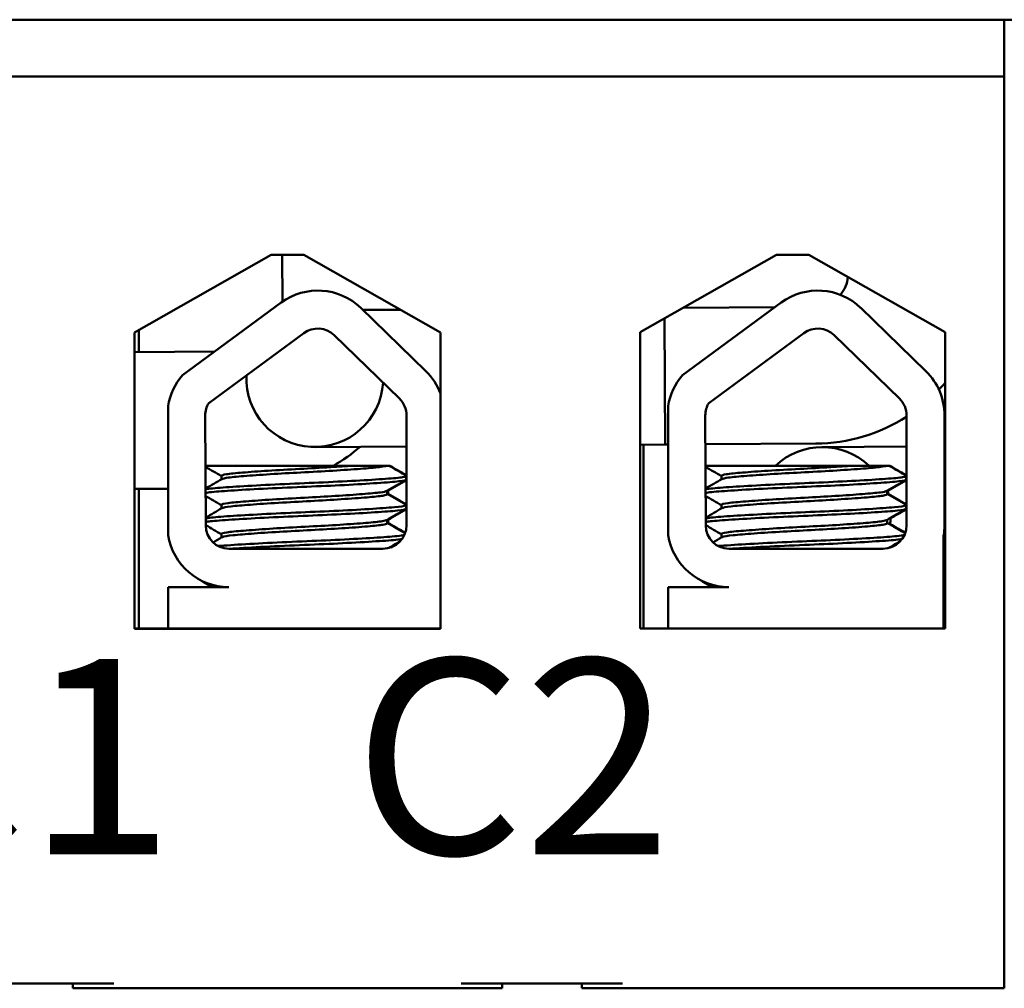
# Model space of a CAD drawing. Units: inches. Extents: x 0.7 to 32.3, y 0.4 to 25.1.
# Drawn here: x 6.8 to 8.1, y 19.1 to 20.3 of the extents above; entities that cross this region are included whole.
import ezdxf

# ---------------------------------------------------------------- set-up
doc = ezdxf.new("R2010")
doc.units = ezdxf.units.IN
doc.header["$LTSCALE"] = 1.5
doc.header["$MEASUREMENT"] = 0
doc.layers.add('Symbol (ANSI)', color=7, linetype='Continuous', lineweight=25)
doc.layers.add('Visible (ANSI)', color=7, linetype='Continuous', lineweight=50)
doc.styles.add('Note Text (ANSI)', font='tahoma.ttf')

msp = doc.modelspace()

# ---------------------------------------------------------------- linework, layer by layer
at = {"layer": 'Visible (ANSI)'}
for p, q in [((3.2331, 20.3093), (9.2331, 20.3093)), ((8.0511, 20.3093), (8.0511, 20.2393)), ((8.0511, 20.2393), (4.3581, 20.2393)), ((8.0511, 20.2393), (8.0511, 19.1193)), ((6.9825, 19.925), (7.1506, 20.0203)), ((7.1506, 20.0203), (7.1906, 20.0203)), ((7.1643, 19.9628), (7.1639, 20.0203)), ((7.1906, 20.0203), (7.3587, 19.925)), ((7.6036, 19.9253), (7.7711, 20.0203)), ((7.7711, 20.0203), (7.8111, 20.0203)), ((7.8111, 20.0203), (7.9786, 19.9253)), ((7.0416, 19.8725), (7.1629, 19.9618)), ((7.6557, 19.8725), (7.7771, 19.9618)), ((7.6567, 19.9554), (7.7694, 19.9561)), ((7.2605, 19.9551), (7.3406, 19.8774)), ((7.3092, 19.953), (7.263, 19.9527)), ((7.8747, 19.9551), (7.9547, 19.8774)), ((7.6347, 19.7872), (7.6336, 19.9423)), ((7.6347, 19.7872), (7.6336, 19.9423)), ((6.9825, 19.561), (6.9825, 19.925)), ((6.9881, 19.9281), (6.9881, 19.9009)), ((7.0739, 19.8383), (7.1906, 19.9241)), ((7.228, 19.9216), (7.308, 19.8439)), ((7.3587, 19.925), (7.3587, 19.561)), ((7.6036, 19.5613), (7.6036, 19.9253)), ((7.6881, 19.8383), (7.8048, 19.9241)), ((7.8421, 19.9216), (7.9222, 19.8439)), ((7.9786, 19.9253), (7.9786, 19.5613)), ((6.9825, 19.9008), (7.081, 19.9015)), ((7.0241, 19.6761), (7.0241, 19.8347)), ((7.0702, 19.6877), (7.0696, 19.8231)), ((7.3168, 19.8231), (7.3168, 19.6883)), ((7.6382, 19.6761), (7.6382, 19.8347)), ((7.6843, 19.6877), (7.6838, 19.8231)), ((7.931, 19.8231), (7.931, 19.6883)), ((7.9777, 19.8231), (7.9777, 19.6883)), ((7.6347, 19.7872), (7.6036, 19.787)), ((7.6081, 19.5613), (7.6081, 19.787)), ((7.6347, 19.7872), (7.6382, 19.7872)), ((7.6839, 19.7876), (7.8197, 19.7885)), ((7.2047, 19.7843), (7.3168, 19.7851)), ((7.931, 19.7848), (7.8269, 19.7841)), ((7.9786, 19.7851), (7.9777, 19.7851)), ((7.2508, 19.7613), (7.0699, 19.7613)), ((7.2508, 19.7613), (7.292, 19.7613)), ((7.2952, 19.7613), (7.292, 19.7613)), ((7.2965, 19.7613), (7.2952, 19.7613)), ((7.865, 19.7613), (7.684, 19.7613)), ((7.865, 19.7613), (7.9061, 19.7613)), ((7.9094, 19.7613), (7.9061, 19.7613)), ((7.9106, 19.7613), (7.9094, 19.7613)), ((7.0895, 19.7488), (7.0895, 19.7446)), ((7.3163, 19.7443), (7.3163, 19.7488)), ((7.7037, 19.7488), (7.7037, 19.7446)), ((7.9305, 19.7443), (7.9305, 19.7488)), ((6.9825, 19.7328), (7.0241, 19.7331)), ((6.9881, 19.7329), (6.9881, 19.5613)), ((7.07, 19.7334), (7.0702, 19.7334)), ((7.2932, 19.7306), (7.2932, 19.7265)), ((7.2944, 19.7306), (7.2944, 19.7265)), ((7.9073, 19.7306), (7.9073, 19.7265)), ((7.9086, 19.7306), (7.9086, 19.7265)), ((7.0895, 19.7131), (7.0895, 19.7089)), ((7.3163, 19.7086), (7.3163, 19.7131)), ((7.7037, 19.7131), (7.7037, 19.7089)), ((7.9305, 19.7086), (7.9305, 19.7131)), ((7.2932, 19.6949), (7.2932, 19.6907)), ((7.2944, 19.6949), (7.2944, 19.6907)), ((7.9073, 19.6949), (7.9073, 19.6907)), ((7.0895, 19.6773), (7.0895, 19.6732)), ((7.7037, 19.6773), (7.7037, 19.6732)), ((7.9766, 19.6751), (7.9766, 19.5613)), ((7.2878, 19.6593), (7.0986, 19.6593)), ((7.902, 19.6593), (7.7128, 19.6593)), ((7.0663, 19.6193), (7.0663, 19.6195)), ((7.6805, 19.6193), (7.6805, 19.6195)), ((7.0241, 19.5613), (7.0241, 19.6122)), ((7.0241, 19.6122), (7.0986, 19.6122)), ((7.6382, 19.5613), (7.6382, 19.6122)), ((7.6382, 19.6122), (7.7128, 19.6122)), ((7.9786, 19.6171), (7.9766, 19.6171)), ((7.0241, 19.5613), (6.9825, 19.5613)), ((7.3587, 19.561), (6.9825, 19.561)), ((7.155, 19.5613), (7.0241, 19.5613)), ((7.2109, 19.5613), (7.155, 19.5613)), ((7.3587, 19.5613), (7.2109, 19.5613)), ((7.9786, 19.5613), (7.6036, 19.5613)), ((6.7591, 19.1253), (6.9571, 19.1253)), ((6.9071, 19.1193), (6.9071, 19.1253)), ((7.3841, 19.1253), (7.5821, 19.1253)), ((7.4341, 19.1193), (7.4341, 19.1253)), ((7.5321, 19.1193), (7.5321, 19.1253)), ((6.9071, 19.1193), (6.9571, 19.1193)), ((6.9571, 19.1193), (7.3841, 19.1193)), ((7.3841, 19.1193), (7.4341, 19.1193)), ((7.5321, 19.1193), (7.5821, 19.1193)), ((7.5821, 19.1193), (8.0511, 19.1193))]:
    msp.add_line(p, q, dxfattribs=at)
for centre, radius, start, end in [((7.8183, 19.9975), 0.041, 320.1638, 353.8701), ((7.2078, 19.9008), 0.0757, 45.8523, 126.3457), ((7.8219, 19.9008), 0.0757, 45.8523, 126.3457), ((7.2078, 19.9008), 0.029, 45.8523, 126.3457), ((7.8219, 19.9008), 0.029, 45.8523, 126.3457), ((7.0986, 19.8231), 0.0755, 139.1203, 171.1391), ((7.2041, 19.8683), 0.084, 177.2635, 356.6096), ((7.2878, 19.8231), 0.0757, 20.7255, 45.8523), ((7.7128, 19.8231), 0.0755, 139.1203, 171.1391), ((7.902, 19.8231), 0.0757, 0, 45.8523), ((7.8183, 19.9975), 0.209, 316.8825, 320.0957), ((7.0986, 19.8231), 0.029, 148.3737, 180), ((7.2878, 19.8231), 0.029, 0, 45.8523), ((7.7128, 19.8231), 0.029, 148.3737, 180), ((7.902, 19.8231), 0.029, 0, 45.8523), ((7.8183, 19.9975), 0.209, 270.3867, 302.6362), ((7.1234, 19.9428), 0.209, 299.7254, 310.855), ((7.8275, 19.7001), 0.084, 46.775, 133.225), ((7.8275, 19.7001), 0.084, 352.4409, 358.1286), ((7.0986, 19.6877), 0.0284, 180, 270), ((7.2878, 19.6883), 0.029, 270, 0), ((7.7128, 19.6877), 0.0284, 180, 270), ((7.902, 19.6883), 0.029, 270, 0), ((7.902, 19.6883), 0.0757, 350.0042, 0), ((7.0986, 19.6877), 0.0755, 188.8609, 270), ((7.7128, 19.6877), 0.0755, 188.8609, 270)]:
    msp.add_arc(centre, radius, start, end, dxfattribs=at)
for points in [[(7.0895, 19.7485), (7.083, 19.7523), (7.0764, 19.7561), (7.0699, 19.7599)], [(7.2952, 19.7613), (7.3021, 19.7573), (7.309, 19.7533), (7.3159, 19.7493)], [(7.2965, 19.7613), (7.3033, 19.7573), (7.3101, 19.7534), (7.3168, 19.7495)], [(7.7037, 19.7485), (7.6971, 19.7523), (7.6906, 19.7561), (7.684, 19.7599)], [(7.9094, 19.7613), (7.9163, 19.7573), (7.9232, 19.7533), (7.9301, 19.7493)], [(7.9106, 19.7613), (7.9174, 19.7573), (7.9242, 19.7534), (7.931, 19.7495)], [(7.07, 19.7333), (7.0767, 19.7372), (7.0834, 19.741), (7.0901, 19.7449)], [(7.3159, 19.7438), (7.3082, 19.7393), (7.3004, 19.7348), (7.2926, 19.7303)], [(7.3168, 19.7436), (7.3092, 19.7392), (7.3016, 19.7348), (7.2939, 19.7303)], [(7.3145, 19.743), (7.3155, 19.7432), (7.3163, 19.7434), (7.3168, 19.7436)], [(7.3168, 19.7481), (7.3167, 19.748), (7.3165, 19.748), (7.3163, 19.7479)], [(7.6842, 19.7333), (7.6908, 19.7372), (7.6975, 19.741), (7.7042, 19.7449)], [(7.9301, 19.7438), (7.9223, 19.7393), (7.9145, 19.7348), (7.9068, 19.7303)], [(7.931, 19.7436), (7.9233, 19.7392), (7.9157, 19.7348), (7.9081, 19.7303)], [(7.9286, 19.743), (7.9297, 19.7432), (7.9304, 19.7434), (7.931, 19.7436)], [(7.931, 19.7481), (7.9308, 19.748), (7.9307, 19.748), (7.9305, 19.7479)], [(7.2939, 19.7303), (7.2937, 19.7302), (7.2935, 19.7301), (7.2932, 19.73)], [(7.2932, 19.7268), (7.3007, 19.7224), (7.3083, 19.718), (7.3159, 19.7136)], [(7.2943, 19.7261), (7.2944, 19.7262), (7.2944, 19.7263), (7.2944, 19.7265)], [(7.2944, 19.7268), (7.3019, 19.7224), (7.3094, 19.7181), (7.3168, 19.7138)], [(7.9081, 19.7303), (7.9079, 19.7302), (7.9076, 19.7301), (7.9073, 19.73)], [(7.9073, 19.7268), (7.9149, 19.7224), (7.9225, 19.718), (7.9301, 19.7136)], [(7.9084, 19.7261), (7.9085, 19.7262), (7.9086, 19.7263), (7.9086, 19.7265)], [(7.9086, 19.7268), (7.9161, 19.7224), (7.9235, 19.7181), (7.931, 19.7138)], [(7.0895, 19.7128), (7.083, 19.7165), (7.0765, 19.7203), (7.07, 19.7241)], [(7.7037, 19.7128), (7.6972, 19.7165), (7.6907, 19.7203), (7.6842, 19.7241)], [(7.0702, 19.6977), (7.0768, 19.7015), (7.0834, 19.7053), (7.0901, 19.7092)], [(7.3159, 19.7081), (7.3082, 19.7036), (7.3004, 19.6991), (7.2926, 19.6946)], [(7.3168, 19.7079), (7.3092, 19.7035), (7.3016, 19.699), (7.2939, 19.6946)], [(7.3145, 19.7073), (7.3155, 19.7075), (7.3163, 19.7077), (7.3168, 19.7079)], [(7.3168, 19.7124), (7.3167, 19.7123), (7.3165, 19.7123), (7.3163, 19.7122)], [(7.6843, 19.6977), (7.6909, 19.7015), (7.6976, 19.7053), (7.7042, 19.7092)], [(7.9301, 19.7081), (7.9223, 19.7036), (7.9145, 19.6991), (7.9068, 19.6946)], [(7.931, 19.7079), (7.9245, 19.7041), (7.918, 19.7003), (7.9114, 19.6966)], [(7.9286, 19.7073), (7.9297, 19.7075), (7.9304, 19.7077), (7.931, 19.7079)], [(7.931, 19.7124), (7.9308, 19.7123), (7.9307, 19.7123), (7.9305, 19.7122)], [(7.2939, 19.6946), (7.2937, 19.6945), (7.2935, 19.6944), (7.2932, 19.6943)], [(7.2932, 19.691), (7.3005, 19.6868), (7.3078, 19.6826), (7.3151, 19.6783)], [(7.2943, 19.6904), (7.2944, 19.6905), (7.2944, 19.6906), (7.2944, 19.6907)], [(7.2944, 19.691), (7.3014, 19.687), (7.3083, 19.683), (7.3153, 19.679)], [(7.9073, 19.691), (7.9146, 19.6868), (7.9219, 19.6826), (7.9292, 19.6783)], [(7.9109, 19.6897), (7.9171, 19.6861), (7.9232, 19.6825), (7.9294, 19.679)], [(7.0895, 19.6771), (7.0831, 19.6808), (7.0766, 19.6845), (7.0702, 19.6883)], [(7.7037, 19.6771), (7.6972, 19.6808), (7.6908, 19.6845), (7.6843, 19.6883)], [(7.0791, 19.6671), (7.0827, 19.6692), (7.0864, 19.6714), (7.0901, 19.6735)], [(7.3088, 19.6683), (7.3041, 19.6656), (7.2994, 19.6628), (7.2947, 19.6601)], [(7.3069, 19.6664), (7.3037, 19.6646), (7.3005, 19.6627), (7.2974, 19.6609)], [(7.6932, 19.6671), (7.6969, 19.6692), (7.7005, 19.6714), (7.7042, 19.6735)], [(7.923, 19.6683), (7.9183, 19.6656), (7.9136, 19.6628), (7.9089, 19.6601)], [(7.921, 19.6664), (7.9178, 19.6646), (7.9147, 19.6627), (7.9115, 19.6609)], [(7.0668, 19.6188), (7.0664, 19.619), (7.0663, 19.6193), (7.0664, 19.6195)], [(7.0781, 19.6122), (7.0743, 19.6144), (7.0706, 19.6166), (7.0668, 19.6188)], [(7.6809, 19.6188), (7.6805, 19.619), (7.6804, 19.6193), (7.6805, 19.6195)], [(7.6923, 19.6122), (7.6885, 19.6144), (7.6847, 19.6166), (7.6809, 19.6188)]]:
    msp.add_open_spline(points, degree=3, dxfattribs=at)
for points, knots in [([(7.2508, 19.7613), (7.2425, 19.7607), (7.2334, 19.7601), (7.2114, 19.7588), (7.1985, 19.7581), (7.1722, 19.7567), (7.159, 19.7559), (7.135, 19.7544), (7.1243, 19.7536), (7.1069, 19.7522), (7.1001, 19.7515), (7.0916, 19.7502), (7.0895, 19.7495), (7.0895, 19.7488)], [-9.1178283, -9.1178283, -9.1178283, -9.1178283, -9.0398142, -9.0398142, -8.9416558, -8.9416558, -8.8388605, -8.8388605, -8.7382907, -8.7382907, -8.6393673, -8.6393673, -8.5488306, -8.5488306, -8.5488306, -8.5488306]), ([(7.0901, 19.7449), (7.0911, 19.7455), (7.0938, 19.7461), (7.1034, 19.7474), (7.111, 19.7481), (7.1302, 19.7496), (7.1416, 19.7504), (7.1661, 19.7519), (7.1789, 19.7526), (7.2054, 19.754), (7.2187, 19.7547), (7.2433, 19.7563), (7.2544, 19.757), (7.2728, 19.7585), (7.2801, 19.7592), (7.2884, 19.7603), (7.2907, 19.7608), (7.292, 19.7613)], [-14.1536908, -14.1536908, -14.1536908, -14.1536908, -14.0726427, -14.0726427, -13.9713993, -13.9713993, -13.8688715, -13.8688715, -13.7701155, -13.7701155, -13.6669882, -13.6669882, -13.5655591, -13.5655591, -13.4668126, -13.4668126, -13.4018107, -13.4018107, -13.4018107, -13.4018107]), ([(7.865, 19.7613), (7.8567, 19.7607), (7.8475, 19.7601), (7.8256, 19.7588), (7.8127, 19.7581), (7.7863, 19.7567), (7.7731, 19.7559), (7.7491, 19.7544), (7.7385, 19.7536), (7.721, 19.7522), (7.7143, 19.7515), (7.7058, 19.7502), (7.7037, 19.7495), (7.7037, 19.7488)], [-9.1178283, -9.1178283, -9.1178283, -9.1178283, -9.0398142, -9.0398142, -8.9416558, -8.9416558, -8.8388605, -8.8388605, -8.7382907, -8.7382907, -8.6393673, -8.6393673, -8.5488306, -8.5488306, -8.5488306, -8.5488306]), ([(7.7042, 19.7449), (7.7053, 19.7455), (7.708, 19.7461), (7.7175, 19.7474), (7.7252, 19.7481), (7.7443, 19.7496), (7.7557, 19.7504), (7.7803, 19.7519), (7.7931, 19.7526), (7.8195, 19.754), (7.8328, 19.7547), (7.8575, 19.7563), (7.8686, 19.757), (7.887, 19.7585), (7.8942, 19.7592), (7.9026, 19.7603), (7.9049, 19.7608), (7.9061, 19.7613)], [-14.1536908, -14.1536908, -14.1536908, -14.1536908, -14.0726427, -14.0726427, -13.9713993, -13.9713993, -13.8688715, -13.8688715, -13.7701155, -13.7701155, -13.6669882, -13.6669882, -13.5655591, -13.5655591, -13.4668126, -13.4668126, -13.4018107, -13.4018107, -13.4018107, -13.4018107]), ([(7.3159, 19.7493), (7.3168, 19.7488), (7.3163, 19.7483), (7.3119, 19.747), (7.3063, 19.7463), (7.2894, 19.745), (7.2781, 19.7442), (7.2515, 19.7427), (7.2366, 19.7419), (7.2054, 19.7404), (7.1894, 19.7398), (7.1571, 19.7384), (7.1412, 19.7376), (7.1132, 19.736), (7.1011, 19.7352), (7.0817, 19.7338), (7.0746, 19.7332), (7.0703, 19.7324), (7.0702, 19.7324), (7.07, 19.7324)], [16.193903, 16.193903, 16.193903, 16.193903, 16.2737585, 16.2737585, 16.3945028, 16.3945028, 16.520769, 16.520769, 16.6446957, 16.6446957, 16.76576, 16.76576, 16.8931423, 16.8931423, 17.0156466, 17.0156466, 17.139382, 17.139382, 17.1438394, 17.1438394, 17.1438394, 17.1438394]), ([(7.07, 19.7279), (7.0709, 19.7281), (7.072, 19.7282), (7.0785, 19.7291), (7.0866, 19.7298), (7.1077, 19.7312), (7.1206, 19.732), (7.1498, 19.7335), (7.1659, 19.7343), (7.1982, 19.7357), (7.2141, 19.7363), (7.2448, 19.7378), (7.2592, 19.7386), (7.2845, 19.7402), (7.295, 19.7409), (7.3098, 19.7423), (7.3143, 19.743), (7.3162, 19.7439), (7.3163, 19.7441), (7.3163, 19.7443)], [9.3533392, 9.3533392, 9.3533392, 9.3533392, 9.3822428, 9.3822428, 9.504149, 9.504149, 9.6276192, 9.6276192, 9.7540272, 9.7540272, 9.8747242, 9.8747242, 9.9995802, 9.9995802, 10.1263376, 10.1263376, 10.2480695, 10.2480695, 10.2776253, 10.2776253, 10.2776253, 10.2776253]), ([(7.9301, 19.7493), (7.9309, 19.7488), (7.9305, 19.7483), (7.9261, 19.747), (7.9205, 19.7463), (7.9036, 19.745), (7.8922, 19.7442), (7.8657, 19.7427), (7.8508, 19.7419), (7.8195, 19.7404), (7.8035, 19.7398), (7.7713, 19.7384), (7.7554, 19.7376), (7.7273, 19.736), (7.7153, 19.7352), (7.6959, 19.7338), (7.6887, 19.7332), (7.6844, 19.7324), (7.6843, 19.7324), (7.6842, 19.7324)], [16.193903, 16.193903, 16.193903, 16.193903, 16.2737585, 16.2737585, 16.3945028, 16.3945028, 16.520769, 16.520769, 16.6446957, 16.6446957, 16.76576, 16.76576, 16.8931423, 16.8931423, 17.0156466, 17.0156466, 17.139382, 17.139382, 17.1438394, 17.1438394, 17.1438394, 17.1438394]), ([(7.6842, 19.7279), (7.6851, 19.7281), (7.6862, 19.7282), (7.6926, 19.7291), (7.7007, 19.7298), (7.7218, 19.7312), (7.7347, 19.732), (7.764, 19.7335), (7.7801, 19.7343), (7.8124, 19.7357), (7.8282, 19.7363), (7.8589, 19.7378), (7.8734, 19.7386), (7.8986, 19.7402), (7.9091, 19.7409), (7.924, 19.7423), (7.9285, 19.743), (7.9303, 19.7439), (7.9305, 19.7441), (7.9305, 19.7443)], [9.3533392, 9.3533392, 9.3533392, 9.3533392, 9.3822428, 9.3822428, 9.504149, 9.504149, 9.6276192, 9.6276192, 9.7540272, 9.7540272, 9.8747242, 9.8747242, 9.9995802, 9.9995802, 10.1263376, 10.1263376, 10.2480695, 10.2480695, 10.2776253, 10.2776253, 10.2776253, 10.2776253]), ([(7.2926, 19.7303), (7.2916, 19.7297), (7.289, 19.7291), (7.2797, 19.7279), (7.2721, 19.7272), (7.2531, 19.7257), (7.2417, 19.7249), (7.2173, 19.7234), (7.2045, 19.7227), (7.178, 19.7213), (7.1647, 19.7206), (7.14, 19.719), (7.1288, 19.7182), (7.1103, 19.7168), (7.103, 19.7161), (7.0925, 19.7147), (7.0897, 19.7139), (7.0895, 19.7131), (7.0895, 19.7131), (7.0895, 19.7131)], [-7.7080536, -7.7080536, -7.7080536, -7.7080536, -7.6288526, -7.6288526, -7.5279916, -7.5279916, -7.4255904, -7.4255904, -7.3270208, -7.3270208, -7.2242839, -7.2242839, -7.1232333, -7.1232333, -7.0249627, -7.0249627, -6.9221878, -6.9221878, -6.919532, -6.919532, -6.919532, -6.919532]), ([(7.0901, 19.7092), (7.0914, 19.7099), (7.0951, 19.7107), (7.1071, 19.712), (7.1152, 19.7127), (7.1351, 19.7142), (7.1468, 19.715), (7.1723, 19.7165), (7.1857, 19.7172), (7.2121, 19.7186), (7.2248, 19.7194), (7.2486, 19.7209), (7.2594, 19.7217), (7.2768, 19.7232), (7.2834, 19.7238), (7.2913, 19.7251), (7.2932, 19.7258), (7.2932, 19.7265)], [-15.7866738, -15.7866738, -15.7866738, -15.7866738, -15.687641, -15.687641, -15.5891878, -15.5891878, -15.4871054, -15.4871054, -15.3847798, -15.3847798, -15.2852762, -15.2852762, -15.181858, -15.181858, -15.0824647, -15.0824647, -14.9962684, -14.9962684, -14.9962684, -14.9962684]), ([(7.9068, 19.7303), (7.9057, 19.7297), (7.9031, 19.7291), (7.8938, 19.7279), (7.8863, 19.7272), (7.8672, 19.7257), (7.8559, 19.7249), (7.8314, 19.7234), (7.8186, 19.7227), (7.7922, 19.7213), (7.7788, 19.7206), (7.7541, 19.719), (7.743, 19.7182), (7.7244, 19.7168), (7.7171, 19.7161), (7.7067, 19.7147), (7.7038, 19.7139), (7.7037, 19.7131), (7.7037, 19.7131), (7.7037, 19.7131)], [-7.7080536, -7.7080536, -7.7080536, -7.7080536, -7.6288526, -7.6288526, -7.5279916, -7.5279916, -7.4255904, -7.4255904, -7.3270208, -7.3270208, -7.2242839, -7.2242839, -7.1232333, -7.1232333, -7.0249627, -7.0249627, -6.9221878, -6.9221878, -6.919532, -6.919532, -6.919532, -6.919532]), ([(7.7042, 19.7092), (7.7055, 19.7099), (7.7093, 19.7107), (7.7212, 19.712), (7.7293, 19.7127), (7.7492, 19.7142), (7.761, 19.715), (7.7864, 19.7165), (7.7999, 19.7172), (7.8262, 19.7186), (7.8389, 19.7194), (7.8627, 19.7209), (7.8736, 19.7217), (7.891, 19.7232), (7.8975, 19.7238), (7.9054, 19.7251), (7.9073, 19.7258), (7.9073, 19.7265)], [-15.7866738, -15.7866738, -15.7866738, -15.7866738, -15.687641, -15.687641, -15.5891878, -15.5891878, -15.4871054, -15.4871054, -15.3847798, -15.3847798, -15.2852762, -15.2852762, -15.181858, -15.181858, -15.0824647, -15.0824647, -14.9962684, -14.9962684, -14.9962684, -14.9962684]), ([(7.3159, 19.7136), (7.3166, 19.7132), (7.3165, 19.7128), (7.314, 19.7117), (7.3093, 19.711), (7.2941, 19.7096), (7.2834, 19.7089), (7.2579, 19.7073), (7.2433, 19.7065), (7.2125, 19.705), (7.1967, 19.7044), (7.1644, 19.703), (7.1483, 19.7022), (7.1193, 19.7006), (7.1065, 19.6999), (7.0857, 19.6984), (7.0778, 19.6978), (7.0718, 19.6969), (7.0709, 19.6968), (7.0702, 19.6967)], [18.1957181, 18.1957181, 18.1957181, 18.1957181, 18.2551425, 18.2551425, 18.3765271, 18.3765271, 18.5036154, 18.5036154, 18.6280889, 18.6280889, 18.7485851, 18.7485851, 18.8747673, 18.8747673, 18.9978586, 18.9978586, 19.1198022, 19.1198022, 19.1431455, 19.1431455, 19.1431455, 19.1431455]), ([(7.0702, 19.6922), (7.0717, 19.6925), (7.0736, 19.6928), (7.0821, 19.6937), (7.091, 19.6944), (7.1135, 19.6958), (7.127, 19.6966), (7.1572, 19.6982), (7.1735, 19.6989), (7.2059, 19.7003), (7.2217, 19.701), (7.2518, 19.7025), (7.2659, 19.7033), (7.2895, 19.7048), (7.299, 19.7055), (7.3121, 19.7069), (7.3157, 19.7076), (7.3163, 19.7085), (7.3163, 19.7085), (7.3163, 19.7086)], [7.3502474, 7.3502474, 7.3502474, 7.3502474, 7.397354, 7.397354, 7.5184685, 7.5184685, 7.6427685, 7.6427685, 7.7692312, 7.7692312, 7.8902926, 7.8902926, 8.0159877, 8.0159877, 8.1403821, 8.1403821, 8.2628235, 8.2628235, 8.2735341, 8.2735341, 8.2735341, 8.2735341]), ([(7.9301, 19.7136), (7.9307, 19.7132), (7.9306, 19.7128), (7.9281, 19.7117), (7.9235, 19.711), (7.9082, 19.7096), (7.8976, 19.7089), (7.872, 19.7073), (7.8575, 19.7065), (7.8267, 19.705), (7.8108, 19.7044), (7.7785, 19.703), (7.7625, 19.7022), (7.7334, 19.7006), (7.7207, 19.6999), (7.6999, 19.6984), (7.6919, 19.6978), (7.6859, 19.6969), (7.6851, 19.6968), (7.6843, 19.6967)], [18.1957181, 18.1957181, 18.1957181, 18.1957181, 18.2551425, 18.2551425, 18.3765271, 18.3765271, 18.5036154, 18.5036154, 18.6280889, 18.6280889, 18.7485851, 18.7485851, 18.8747673, 18.8747673, 18.9978586, 18.9978586, 19.1198022, 19.1198022, 19.1431455, 19.1431455, 19.1431455, 19.1431455]), ([(7.6843, 19.6922), (7.6858, 19.6925), (7.6878, 19.6928), (7.6963, 19.6937), (7.7051, 19.6944), (7.7276, 19.6958), (7.7412, 19.6966), (7.7713, 19.6982), (7.7877, 19.6989), (7.8201, 19.7003), (7.8358, 19.701), (7.866, 19.7025), (7.88, 19.7033), (7.9037, 19.7048), (7.9132, 19.7055), (7.9263, 19.7069), (7.9299, 19.7076), (7.9305, 19.7085), (7.9305, 19.7085), (7.9305, 19.7086)], [7.3502474, 7.3502474, 7.3502474, 7.3502474, 7.397354, 7.397354, 7.5184685, 7.5184685, 7.6427685, 7.6427685, 7.7692312, 7.7692312, 7.8902926, 7.8902926, 8.0159877, 8.0159877, 8.1403821, 8.1403821, 8.2628235, 8.2628235, 8.2735341, 8.2735341, 8.2735341, 8.2735341]), ([(7.2926, 19.6946), (7.2918, 19.6941), (7.2899, 19.6936), (7.2825, 19.6924), (7.2757, 19.6918), (7.2579, 19.6903), (7.247, 19.6895), (7.223, 19.688), (7.2102, 19.6873), (7.1838, 19.6859), (7.1703, 19.6852), (7.145, 19.6836), (7.1334, 19.6828), (7.1138, 19.6813), (7.1059, 19.6807), (7.0942, 19.6793), (7.0906, 19.6785), (7.0896, 19.6776), (7.0895, 19.6775), (7.0895, 19.6773)], [-6.079754, -6.079754, -6.079754, -6.079754, -6.0151345, -6.0151345, -5.9157667, -5.9157667, -5.8129229, -5.8129229, -5.7139597, -5.7139597, -5.6113641, -5.6113641, -5.5098693, -5.5098693, -5.4118394, -5.4118394, -5.309169, -5.309169, -5.2923239, -5.2923239, -5.2923239, -5.2923239]), ([(7.0901, 19.6735), (7.0902, 19.6736), (7.0904, 19.6736), (7.0925, 19.6745), (7.097, 19.6752), (7.1106, 19.6766), (7.1193, 19.6773), (7.1402, 19.6789), (7.1525, 19.6796), (7.1782, 19.6811), (7.1915, 19.6818), (7.2176, 19.6832), (7.2301, 19.684), (7.2534, 19.6855), (7.2638, 19.6863), (7.2799, 19.6878), (7.2858, 19.6884), (7.2919, 19.6897), (7.2932, 19.6902), (7.2932, 19.6907)], [-17.4209332, -17.4209332, -17.4209332, -17.4209332, -17.410254, -17.410254, -17.3071759, -17.3071759, -17.2081774, -17.2081774, -17.1053235, -17.1053235, -17.0044908, -17.0044908, -16.9043139, -16.9043139, -16.8001521, -16.8001521, -16.7013483, -16.7013483, -16.6296287, -16.6296287, -16.6296287, -16.6296287]), ([(7.9068, 19.6946), (7.9059, 19.6941), (7.904, 19.6936), (7.8967, 19.6924), (7.8899, 19.6918), (7.8721, 19.6903), (7.8611, 19.6895), (7.8371, 19.688), (7.8244, 19.6873), (7.7979, 19.6859), (7.7844, 19.6852), (7.7591, 19.6836), (7.7475, 19.6828), (7.728, 19.6813), (7.7201, 19.6807), (7.7083, 19.6793), (7.7048, 19.6785), (7.7038, 19.6776), (7.7037, 19.6775), (7.7037, 19.6773)], [-6.079754, -6.079754, -6.079754, -6.079754, -6.0151345, -6.0151345, -5.9157667, -5.9157667, -5.8129229, -5.8129229, -5.7139597, -5.7139597, -5.6113641, -5.6113641, -5.5098693, -5.5098693, -5.4118394, -5.4118394, -5.309169, -5.309169, -5.2923239, -5.2923239, -5.2923239, -5.2923239]), ([(7.7042, 19.6735), (7.7043, 19.6736), (7.7045, 19.6736), (7.7066, 19.6745), (7.7112, 19.6752), (7.7247, 19.6766), (7.7334, 19.6773), (7.7544, 19.6789), (7.7666, 19.6796), (7.7924, 19.6811), (7.8057, 19.6818), (7.8317, 19.6832), (7.8443, 19.684), (7.8675, 19.6855), (7.8779, 19.6863), (7.8941, 19.6878), (7.8999, 19.6884), (7.906, 19.6897), (7.9073, 19.6902), (7.9073, 19.6907)], [-17.4209332, -17.4209332, -17.4209332, -17.4209332, -17.410254, -17.410254, -17.3071759, -17.3071759, -17.2081774, -17.2081774, -17.1053235, -17.1053235, -17.0044908, -17.0044908, -16.9043139, -16.9043139, -16.8001521, -16.8001521, -16.7013483, -16.7013483, -16.6296287, -16.6296287, -16.6296287, -16.6296287]), ([(7.3142, 19.6763), (7.3123, 19.6758), (7.3093, 19.6753), (7.2982, 19.6742), (7.2885, 19.6735), (7.2645, 19.672), (7.2504, 19.6712), (7.2201, 19.6697), (7.2043, 19.669), (7.1719, 19.6676), (7.1556, 19.6669), (7.1256, 19.6653), (7.1122, 19.6645), (7.095, 19.6634), (7.0898, 19.663), (7.0852, 19.6627)], [20.2809324, 20.2809324, 20.2809324, 20.2809324, 20.3589536, 20.3589536, 20.4835525, 20.4835525, 20.6088171, 20.6088171, 20.729505, 20.729505, 20.8557018, 20.8557018, 20.9795763, 20.9795763, 21.0452541, 21.0452541, 21.0452541, 21.0452541]), ([(7.1005, 19.6593), (7.1026, 19.6594), (7.1049, 19.6596), (7.1193, 19.6605), (7.1335, 19.6613), (7.1645, 19.6628), (7.181, 19.6635), (7.2136, 19.6649), (7.2292, 19.6656), (7.2587, 19.6672), (7.2723, 19.668), (7.2943, 19.6694), (7.3028, 19.6701), (7.3095, 19.6709), (7.3104, 19.6711), (7.3113, 19.6712)], [5.507653, 5.507653, 5.507653, 5.507653, 5.531569, 5.531569, 5.656464, 5.656464, 5.7831919, 5.7831919, 5.9049593, 5.9049593, 6.0314979, 6.0314979, 6.1540718, 6.1540718, 6.1770694, 6.1770694, 6.1770694, 6.1770694]), ([(7.9284, 19.6763), (7.9265, 19.6758), (7.9234, 19.6753), (7.9123, 19.6742), (7.9027, 19.6735), (7.8786, 19.672), (7.8645, 19.6712), (7.8342, 19.6697), (7.8185, 19.669), (7.7861, 19.6676), (7.7698, 19.6669), (7.7398, 19.6653), (7.7264, 19.6645), (7.7092, 19.6634), (7.7039, 19.663), (7.6994, 19.6627)], [20.2809324, 20.2809324, 20.2809324, 20.2809324, 20.3589536, 20.3589536, 20.4835525, 20.4835525, 20.6088171, 20.6088171, 20.729505, 20.729505, 20.8557018, 20.8557018, 20.9795763, 20.9795763, 21.0452541, 21.0452541, 21.0452541, 21.0452541]), ([(7.7146, 19.6593), (7.7168, 19.6594), (7.719, 19.6596), (7.7334, 19.6605), (7.7476, 19.6613), (7.7786, 19.6628), (7.7952, 19.6635), (7.8277, 19.6649), (7.8433, 19.6656), (7.8729, 19.6672), (7.8864, 19.668), (7.9085, 19.6694), (7.9169, 19.6701), (7.9236, 19.6709), (7.9246, 19.6711), (7.9254, 19.6712)], [5.507653, 5.507653, 5.507653, 5.507653, 5.531569, 5.531569, 5.656464, 5.656464, 5.7831919, 5.7831919, 5.9049593, 5.9049593, 6.0314979, 6.0314979, 6.1540718, 6.1540718, 6.1770694, 6.1770694, 6.1770694, 6.1770694])]:
    msp.add_open_spline(points, degree=3, knots=knots, dxfattribs=at)

# ---------------------------------------------------------------- texts
at = {"layer": 'Symbol (ANSI)', "insert": (4.3525, 19.5239), "char_height": 0.24, "width": 6.300249, "attachment_point": 1, "style": 'Note Text (ANSI)'}
msp.add_mtext('\\fTahoma|b0|i0; A1  A2  B1   B2  C1   C2', dxfattribs=at)

doc.saveas('drawing.dxf')
